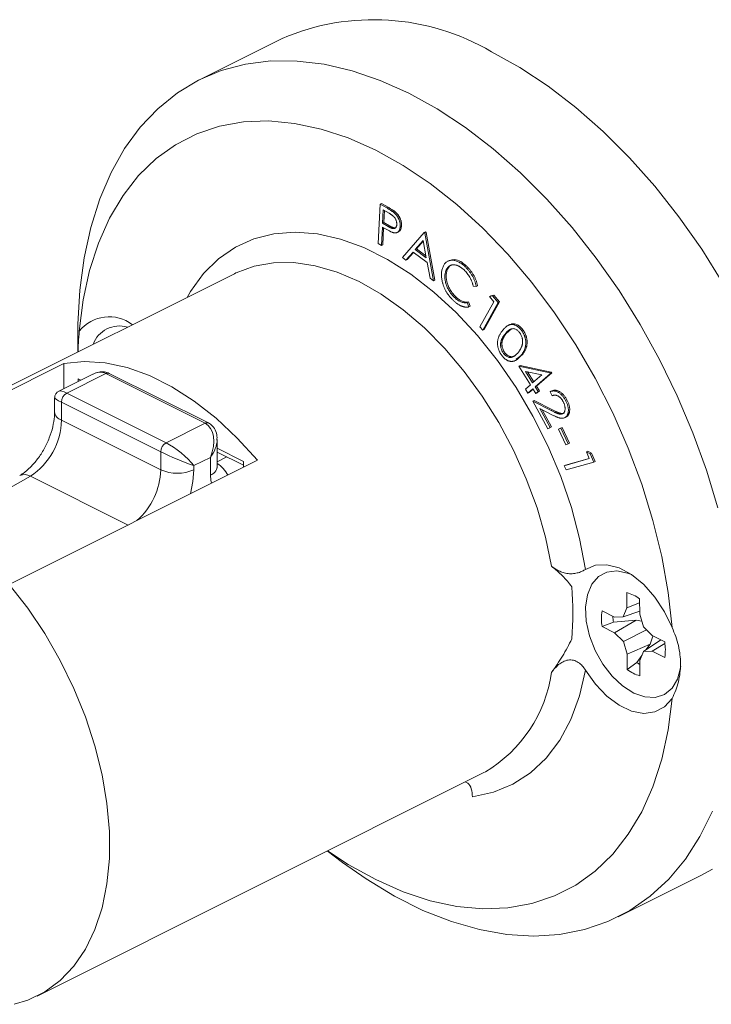
# Model space of a CAD drawing. Units: inches. Extents: x 0.3 to 10.6, y 0.4 to 11.5.
# Drawn here: x 9.1 to 10, y 10.2 to 11.5 of the extents above; entities that cross this region are included whole.
import ezdxf

# ---------------------------------------------------------------- set-up
doc = ezdxf.new("R2010")
doc.units = ezdxf.units.IN
doc.header["$MEASUREMENT"] = 0

msp = doc.modelspace()

# ---------------------------------------------------------------- linework, layer by layer
at = {"color": 7, "linetype": 'Continuous', "lineweight": 15}
for p, q in [((9.43377, 11.44206), (9.32329, 11.38682)), ((9.56197, 11.16818), (9.56458, 11.22071)), ((9.56458, 11.22071), (9.56635, 11.22159)), ((9.56458, 11.22071), (9.57334, 11.2157)), ((9.56635, 11.22159), (9.57511, 11.21659)), ((9.56872, 11.21309), (9.56783, 11.19524)), ((9.57648, 11.20864), (9.56872, 11.21309)), ((9.57039, 11.21213), (9.5696, 11.19612)), ((9.57334, 11.2157), (9.57511, 11.21659)), ((9.58346, 11.20908), (9.58522, 11.20996)), ((9.56783, 11.19524), (9.5696, 11.19612)), ((9.56783, 11.19524), (9.57526, 11.19087)), ((9.5696, 11.19612), (9.57703, 11.19175)), ((9.57526, 11.19087), (9.57703, 11.19175)), ((9.59134, 11.19099), (9.5931, 11.19188)), ((9.56757, 11.1901), (9.56636, 11.16567)), ((9.57071, 11.1883), (9.56757, 11.1901)), ((9.56925, 11.18914), (9.56813, 11.16655)), ((9.58734, 11.18288), (9.58955, 11.18398)), ((9.59429, 11.1494), (9.62329, 11.18275)), ((9.62329, 11.18275), (9.62506, 11.18363)), ((9.62329, 11.18275), (9.62434, 11.18196)), ((9.62434, 11.18196), (9.62611, 11.18284)), ((9.62434, 11.18196), (9.63584, 11.11845)), ((9.62506, 11.18363), (9.62611, 11.18284)), ((9.62611, 11.18284), (9.63761, 11.11934)), ((9.56636, 11.16567), (9.56197, 11.16818)), ((9.56636, 11.16567), (9.56813, 11.16655)), ((9.62199, 11.17206), (9.61144, 11.16)), ((9.62216, 11.17112), (9.61321, 11.16089)), ((9.62619, 11.14902), (9.62199, 11.17206)), ((9.60867, 11.15676), (9.5991, 11.14581)), ((9.60927, 11.15631), (9.60087, 11.14669)), ((9.62727, 11.1429), (9.60867, 11.15676)), ((9.61144, 11.16), (9.61321, 11.16089)), ((9.61144, 11.16), (9.62619, 11.14902)), ((9.61321, 11.16089), (9.62573, 11.15156)), ((9.5991, 11.14581), (9.59429, 11.1494)), ((9.5991, 11.14581), (9.60087, 11.14669)), ((9.63121, 11.12189), (9.62727, 11.1429)), ((9.65679, 11.14549), (9.65458, 11.14439)), ((9.67822, 11.13704), (9.67999, 11.13793)), ((9.36992, 11.12783), (8.7733, 10.82952)), ((9.65231, 11.13154), (9.65408, 11.13242)), ((9.63584, 11.11845), (9.63121, 11.12189)), ((9.63584, 11.11845), (9.63761, 11.11934)), ((9.693, 11.11086), (9.69476, 11.11174)), ((9.693, 11.11086), (9.68884, 11.11136)), ((9.71225, 11.09812), (9.71661, 11.09904)), ((9.71484, 11.09815), (9.71661, 11.09904)), ((9.71661, 11.09904), (9.7242, 11.09021)), ((9.66393, 11.09593), (9.6657, 11.09681)), ((9.68089, 11.08916), (9.68266, 11.09004)), ((9.68089, 11.08916), (9.68321, 11.08351)), ((9.68266, 11.09004), (9.68498, 11.0844)), ((9.69769, 11.05688), (9.71656, 11.09017)), ((9.72243, 11.08933), (9.70152, 11.05243)), ((9.7242, 11.09021), (9.70329, 11.05331)), ((9.71048, 11.09723), (9.71484, 11.09815)), ((9.71048, 11.09723), (9.71225, 11.09812)), ((9.71656, 11.09017), (9.71048, 11.09723)), ((9.71484, 11.09815), (9.72243, 11.08933)), ((9.72243, 11.08933), (9.7242, 11.09021)), ((9.68321, 11.08351), (9.68498, 11.0844)), ((9.73768, 11.05989), (9.73547, 11.05878)), ((9.16085, 11.04877), (9.16085, 11.0233)), ((9.70152, 11.05243), (9.69769, 11.05688)), ((9.70152, 11.05243), (9.70329, 11.05331)), ((9.73134, 11.04717), (9.73311, 11.04805)), ((9.74024, 11.05405), (9.73311, 11.04805)), ((9.75332, 11.05216), (9.75508, 11.05305)), ((9.72937, 11.02146), (9.73114, 11.02235)), ((8.81066, 10.84206), (9.14229, 11.00788)), ((9.14229, 11.00788), (9.14229, 10.97439)), ((9.74144, 11.01669), (9.74321, 11.01758)), ((9.74504, 11.01178), (9.74725, 11.01289)), ((9.75446, 11.01941), (9.74646, 11.01378)), ((9.75269, 11.01853), (9.75446, 11.01941)), ((9.18079, 10.99364), (9.13542, 10.97095)), ((9.19815, 10.99445), (9.146, 10.96837)), ((9.33074, 10.92816), (9.19815, 10.99445)), ((9.33521, 10.92844), (9.20263, 10.99473)), ((9.74969, 11.00448), (9.75146, 11.00537)), ((9.76544, 10.97942), (9.74969, 11.00448)), ((9.74969, 11.00448), (9.79133, 10.99561)), ((9.75146, 11.00537), (9.7931, 10.99649)), ((9.78049, 10.99259), (9.75855, 10.99733)), ((9.75855, 10.99733), (9.76826, 10.98189)), ((9.76124, 10.99675), (9.76975, 10.9832)), ((9.79201, 10.99455), (9.77155, 10.97665)), ((9.79378, 10.99543), (9.77332, 10.97753)), ((9.79133, 10.99561), (9.7931, 10.99649)), ((9.79133, 10.99561), (9.79201, 10.99455)), ((9.79201, 10.99455), (9.79378, 10.99543)), ((9.7931, 10.99649), (9.79378, 10.99543)), ((9.16103, 10.98376), (9.16103, 10.9876)), ((9.16103, 10.9876), (9.16487, 10.98568)), ((9.16103, 10.9876), (9.16449, 10.98549)), ((9.76826, 10.98189), (9.78049, 10.99259)), ((9.146, 10.96837), (9.27859, 10.90208)), ((9.75861, 10.97345), (9.76544, 10.97942)), ((9.7619, 10.96821), (9.75861, 10.97345)), ((9.76873, 10.97419), (9.7619, 10.96821)), ((9.7619, 10.96821), (9.76367, 10.9691)), ((9.769, 10.97376), (9.76367, 10.9691)), ((9.77273, 10.96783), (9.76873, 10.97419)), ((9.77155, 10.97665), (9.77332, 10.97753)), ((9.77155, 10.97665), (9.77554, 10.9703)), ((9.77554, 10.9703), (9.77273, 10.96783)), ((9.77273, 10.96783), (9.77449, 10.96872)), ((9.77332, 10.97753), (9.77731, 10.97118)), ((9.77731, 10.97118), (9.77449, 10.96872)), ((9.77554, 10.9703), (9.77731, 10.97118)), ((9.79146, 10.97007), (9.79322, 10.97096)), ((9.79428, 10.96484), (9.79146, 10.97007)), ((9.12978, 10.96183), (9.12978, 10.94332)), ((9.27152, 10.88989), (9.13893, 10.95618)), ((9.13893, 10.95618), (9.13893, 10.93227)), ((9.7684, 10.9578), (9.77017, 10.95869)), ((9.78838, 10.92074), (9.7684, 10.9578)), ((9.7684, 10.9578), (9.79308, 10.9451)), ((9.77017, 10.95869), (9.79485, 10.94599)), ((9.81228, 10.95858), (9.81405, 10.95946)), ((9.79401, 10.93956), (9.77795, 10.94784)), ((9.77795, 10.94784), (9.79153, 10.92265)), ((9.78105, 10.94624), (9.79329, 10.92353)), ((9.79308, 10.9451), (9.79485, 10.94599)), ((9.13893, 10.93227), (9.27152, 10.86598)), ((9.27859, 10.90208), (9.33074, 10.92816)), ((9.81162, 10.93582), (9.81339, 10.93671)), ((9.79153, 10.92265), (9.78838, 10.92074)), ((9.78838, 10.92074), (9.79015, 10.92162)), ((9.79329, 10.92353), (9.79015, 10.92162)), ((9.79153, 10.92265), (9.79329, 10.92353)), ((9.80281, 10.92018), (9.80571, 10.92138)), ((9.80281, 10.92018), (9.80458, 10.92106)), ((9.8126, 10.89925), (9.80281, 10.92018)), ((9.80458, 10.92106), (9.80748, 10.92226)), ((9.80571, 10.92138), (9.80748, 10.92226)), ((9.80571, 10.92138), (9.8155, 10.90046)), ((9.80748, 10.92226), (9.81727, 10.90134)), ((9.34696, 10.86976), (9.34696, 10.90659)), ((9.8155, 10.90046), (9.81727, 10.90134)), ((9.27152, 10.86598), (9.27152, 10.88989)), ((9.34696, 10.89464), (9.382, 10.87712)), ((9.382, 10.87215), (9.34696, 10.88967)), ((9.8155, 10.90046), (9.8126, 10.89925)), ((9.84025, 10.88986), (9.84202, 10.89074)), ((9.84397, 10.88088), (9.84025, 10.88986)), ((9.84025, 10.88986), (9.84529, 10.88746)), ((9.84202, 10.89074), (9.84706, 10.88834)), ((9.84529, 10.88746), (9.84706, 10.88834)), ((9.84706, 10.88834), (9.85171, 10.8771)), ((9.40074, 10.87865), (9.06911, 10.71284)), ((9.33781, 10.88253), (9.31571, 10.87148)), ((9.33781, 10.85872), (9.33781, 10.88253)), ((9.34696, 10.87673), (9.3599, 10.8832)), ((9.382, 10.87712), (9.382, 10.86928)), ((9.81056, 10.87143), (9.84397, 10.88088)), ((9.81233, 10.87231), (9.84383, 10.88123)), ((9.84994, 10.87622), (9.81291, 10.86574)), ((9.84529, 10.88746), (9.84994, 10.87622)), ((9.84994, 10.87622), (9.85171, 10.8771)), ((9.31571, 10.87148), (9.31571, 10.86598)), ((9.81056, 10.87143), (9.81233, 10.87231)), ((9.81291, 10.86574), (9.81056, 10.87143)), ((9.09734, 10.85744), (8.84006, 10.71025)), ((9.09734, 10.85744), (9.22782, 10.79219)), ((9.89411, 10.7019), (9.8942, 10.68148)), ((9.91126, 10.67306), (9.91117, 10.69348)), ((9.8942, 10.68148), (9.88939, 10.66945)), ((9.91119, 10.68829), (9.8942, 10.68148)), ((9.87766, 10.66927), (9.86102, 10.67747)), ((9.90635, 10.66516), (9.87615, 10.66229)), ((9.88939, 10.66945), (9.87766, 10.66927)), ((9.90635, 10.66516), (9.87775, 10.64832)), ((9.91124, 10.67732), (9.88939, 10.66945)), ((9.91402, 10.66366), (9.90635, 10.66516)), ((9.9162, 10.65622), (9.91126, 10.67306)), ((9.87615, 10.66229), (9.86112, 10.65652)), ((9.86112, 10.65652), (9.87775, 10.64832)), ((9.92013, 10.65229), (9.88954, 10.63654)), ((9.92799, 10.64444), (9.9162, 10.65622)), ((9.87775, 10.64832), (9.88954, 10.63654)), ((9.93965, 10.63869), (9.91635, 10.62332)), ((9.92506, 10.63315), (9.92877, 10.64397)), ((9.94462, 10.63624), (9.92799, 10.64444)), ((9.88954, 10.63654), (9.89448, 10.6197)), ((9.92506, 10.63315), (9.89448, 10.6197)), ((9.91961, 10.62547), (9.92506, 10.63315)), ((9.94493, 10.63406), (9.92808, 10.6235)), ((9.89448, 10.6197), (9.89457, 10.59928)), ((9.90757, 10.60851), (9.91412, 10.61773)), ((9.91154, 10.61128), (9.91635, 10.62332)), ((9.91635, 10.62332), (9.92808, 10.6235)), ((9.92808, 10.6235), (9.94472, 10.61529)), ((9.90757, 10.60851), (9.89457, 10.59928)), ((9.91163, 10.59086), (9.91154, 10.61128)), ((9.10647, 10.16317), (9.70309, 10.46148)), ((9.70309, 10.46148), (9.7051, 10.46251)), ((9.49403, 10.35695), (9.51441, 10.34166)), ((9.8823, 10.26878), (9.99279, 10.32403))]:
    msp.add_line(p, q, dxfattribs=at)
at = {"color": 7, "linetype": 'Continuous', "lineweight": 15, "flags": 128}
for points in [[(9.71328, 11.42431), (9.75127, 11.40331), (9.78898, 11.37846), (9.82613, 11.34994), (9.86245, 11.31796), (9.89766, 11.28277), (9.9315, 11.24461), (9.96373, 11.20378), (9.99411, 11.16057), (10.0224, 11.11531)], [(9.16085, 11.04877), (9.16096, 11.06037), (9.16341, 11.10562), (9.16912, 11.14881), (9.17803, 11.18962), (9.19009, 11.22776), (9.20521, 11.26294), (9.22327, 11.29489), (9.24414, 11.32339), (9.26767, 11.34821), (9.29368, 11.36919), (9.32197, 11.38615), (9.35235, 11.39899), (9.38458, 11.40759), (9.41842, 11.4119), (9.45363, 11.41189), (9.48994, 11.40755), (9.52709, 11.39892), (9.5648, 11.38606), (9.6028, 11.36907)], [(9.6028, 11.36907), (9.64079, 11.34807), (9.6785, 11.32322), (9.71565, 11.2947), (9.75196, 11.26272), (9.78717, 11.22753), (9.82102, 11.18937), (9.85324, 11.14854), (9.88362, 11.10533), (9.91192, 11.06007), (9.93792, 11.01309), (9.96145, 10.96473), (9.98232, 10.91537), (10.00038, 10.86535), (10.0155, 10.81506)], [(9.95446, 10.65515), (9.94923, 10.70215), (9.94068, 10.75003), (9.9289, 10.79838), (9.91398, 10.84679), (9.89605, 10.89485), (9.87526, 10.94216), (9.85178, 10.98831), (9.82582, 11.03291), (9.7976, 11.07559), (9.76735, 11.11598), (9.73533, 11.15375), (9.70182, 11.18856), (9.66709, 11.22013), (9.63144, 11.24818), (9.59518, 11.27249), (9.5586, 11.29284), (9.52203, 11.30907), (9.48576, 11.32102), (9.45011, 11.32862), (9.41538, 11.33178), (9.38187, 11.33048), (9.34985, 11.32473), (9.3196, 11.31459), (9.29138, 11.30014), (9.26542, 11.28149), (9.24194, 11.25882), (9.22115, 11.2323), (9.20322, 11.20217), (9.1883, 11.16868), (9.17652, 11.13211), (9.16797, 11.09278), (9.16274, 11.05101)], [(9.30671, 11.09622), (9.31142, 11.10426), (9.32863, 11.12788), (9.34863, 11.1476), (9.37117, 11.16317), (9.39599, 11.1744), (9.42277, 11.18117), (9.45121, 11.18338), (9.48095, 11.18101), (9.51163, 11.17408), (9.54288, 11.16269), (9.57432, 11.14697), (9.60557, 11.12711), (9.63625, 11.10335), (9.66599, 11.07599), (9.69443, 11.04534), (9.72122, 11.01179), (9.74603, 10.97574), (9.76858, 10.93762), (9.78857, 10.89791), (9.80578, 10.85708), (9.81999, 10.81562), (9.83103, 10.77405), (9.83877, 10.73286)], [(9.79346, 10.73706), (9.78535, 10.77598), (9.77409, 10.81514), (9.75983, 10.85404), (9.74275, 10.89219), (9.72306, 10.9291), (9.70102, 10.96432), (9.6769, 10.9974), (9.65101, 11.02791), (9.62368, 11.05548), (9.59524, 11.07976), (9.56606, 11.10044), (9.5365, 11.11725), (9.50695, 11.12999), (9.47777, 11.13849), (9.44933, 11.14266), (9.422, 11.14242), (9.3961, 11.1378), (9.37217, 11.12893)], [(9.37217, 11.12893), (9.37199, 11.12884), (9.36992, 11.12783)], [(9.40074, 10.87865), (9.3738, 10.90829), (9.34554, 10.93474), (9.31632, 10.95765), (9.28652, 10.97673), (9.25652, 10.99173), (9.22671, 11.00246), (9.19749, 11.00877), (9.16923, 11.01058), (9.14229, 11.00788)], [(9.31571, 10.86598), (9.31453, 10.85013), (9.31107, 10.83382)], [(9.33937, 10.84797), (9.33837, 10.85203), (9.33781, 10.85872)], [(9.95446, 10.65515), (9.94433, 10.67647), (9.93152, 10.69598), (9.91666, 10.71273), (9.90049, 10.72589), (9.8838, 10.7348), (9.86742, 10.73903), (9.85216, 10.73837), (9.83877, 10.73286)], [(9.90045, 10.72591), (9.89509, 10.72807), (9.88065, 10.73099), (9.86741, 10.72935), (9.85608, 10.72324), (9.84727, 10.71299), (9.84146, 10.69915), (9.83896, 10.68246), (9.83991, 10.66382), (9.84425, 10.64425), (9.85175, 10.62479), (9.86201, 10.6065), (9.87447, 10.59035), (9.88846, 10.57723), (9.90322, 10.56783)], [(9.06911, 10.71284), (9.09381, 10.68115), (9.11662, 10.64718), (9.13723, 10.61133), (9.15539, 10.57406), (9.17089, 10.53583), (9.18352, 10.49711), (9.19314, 10.45838), (9.19961, 10.42012), (9.20287, 10.3828), (9.20287, 10.3469), (9.19961, 10.31284), (9.19314, 10.28106), (9.18352, 10.25194), (9.17089, 10.22585), (9.15539, 10.20312), (9.13723, 10.18401), (9.11662, 10.16878), (9.09381, 10.15761), (9.07596, 10.1521)], [(9.90322, 10.56783), (9.91797, 10.56267), (9.93191, 10.56202), (9.94427, 10.56592), (9.95441, 10.57416), (9.96177, 10.58629), (9.96595, 10.60166), (9.96617, 10.60322)], [(9.83877, 10.59838), (9.83075, 10.56398), (9.81924, 10.53268), (9.80437, 10.5049), (9.78635, 10.48098), (9.76539, 10.46123), (9.74178, 10.44592), (9.71581, 10.43523), (9.68783, 10.4293)], [(9.83877, 10.59838), (9.85216, 10.57948), (9.86742, 10.56356), (9.8838, 10.55141), (9.90049, 10.54364), (9.91666, 10.54062), (9.93152, 10.54251), (9.94433, 10.54921), (9.95446, 10.56039)], [(9.49433, 10.3571), (9.52203, 10.33892), (9.5586, 10.31856), (9.59518, 10.30234), (9.63144, 10.29038), (9.66709, 10.28279), (9.70182, 10.27963), (9.73533, 10.28093), (9.76735, 10.28667), (9.7976, 10.29682), (9.82582, 10.31127), (9.85178, 10.32992), (9.87526, 10.35259), (9.89605, 10.37911), (9.91398, 10.40924), (9.9289, 10.44273), (9.94068, 10.4793), (9.94923, 10.51863), (9.95446, 10.56039)], [(10.00831, 10.40987), (9.99171, 10.37627), (9.97223, 10.34602), (9.95001, 10.31933), (9.92522, 10.29641), (9.89804, 10.27742), (9.86868, 10.26251), (9.83735, 10.25178), (9.80428, 10.24532), (9.76972, 10.24317), (9.73393, 10.24534), (9.69716, 10.25184), (9.65969, 10.26259), (9.62181, 10.27753), (9.58378, 10.29654), (9.5459, 10.31949), (9.51441, 10.34166)], [(10.00853, 10.33266), (9.99279, 10.32403)]]:
    msp.add_lwpolyline(points, dxfattribs=at)
at = {"color": 7, "linetype": 'Continuous', "lineweight": 15}
for centre, radius, start, end in [((9.55593, 11.15613), 0.31093, 59.59836, 113.13389), ((9.20273, 11.01912), 0.05115, 52.61693, 141.42851), ((9.21668, 11.01991), 0.03809, 73.86204, 159.26804), ((9.20067, 10.99025), 0.00489, 66.38089, 120.88719), ((9.15341, 10.95593), 0.01448, 120.75768, 179.03236), ((9.14266, 10.94466), 0.01294, 185.53591, 253.26931), ((9.04733, 10.93421), 0.09162, 303.07721, 358.7848), ((9.33325, 10.92396), 0.00489, 66.29763, 120.89308), ((9.28599, 10.88964), 0.01448, 120.75768, 179.03236), ((9.17764, 10.86859), 0.09391, 311.4187, 358.40417), ((9.29361, 10.91585), 0.05455, 246.10189, 293.89809), ((9.33327, 10.87179), 0.01384, 289.13774, 351.58359), ((9.32341, 10.83901), 0.04262, 27.73581, 56.446), ((9.08953, 10.84482), 0.01483, 58.26406, 115.6366), ((9.42751, 10.67477), 0.39449, 354.95509, 5.04491), ((9.88175, 10.65534), 0.04817, 52.35655, 75.13682), ((9.92429, 10.66728), 0.06408, 170.85164, 189.66535), ((9.94245, 10.67238), 0.06707, 181.71251, 188.65568), ((9.88145, 10.62548), 0.06408, 350.85186, 9.66513), ((9.92399, 10.63742), 0.04817, 232.35655, 255.13682), ((9.93936, 10.65195), 0.05383, 233.80628, 238.91516), ((9.60998, 10.6216), 0.18536, 300.87554, 351.83924)]:
    msp.add_arc(centre, radius, start, end, dxfattribs=at)
for centre, major_axis, ratio, start_param, end_param in [((9.18313, 10.95987), (0.01364, 0.03519), 0.6529555, 6.2218553, 6.9065745), ((9.16103, 10.94882), (0.02626, -0.02163), 0.2298539, 2.3551194, 3.0227944), ((9.16103, 10.94882), (0.03124, -0.01308), 0.0711717, 3.1737549, 3.9567962), ((9.31571, 10.89358), (0.01364, 0.03519), 0.6529555, 4.651059, 6.2218553), ((9.29361, 10.88253), (0.02626, -0.02163), 0.2298539, 0.7843231, 2.3551194), ((9.31571, 10.89358), (0.02615, 0.02657), 0.6439682, 4.9184187, 5.6742195), ((9.29361, 10.88253), (0.03124, -0.01308), 0.0711717, 3.9567962, 5.5275925)]:
    msp.add_ellipse(centre, major_axis=major_axis, ratio=ratio, start_param=start_param, end_param=end_param, dxfattribs=at)
for points, knots in [([(9.57334, 11.2157), (9.57394, 11.21536), (9.57509, 11.2147), (9.57674, 11.21371), (9.57824, 11.21278), (9.57958, 11.21193), (9.58077, 11.21113), (9.5818, 11.2104), (9.58269, 11.20974), (9.58322, 11.20929), (9.58346, 11.20908)], [0, 0, 0, 0, 0.1771157, 0.3387999, 0.4858858, 0.6184084, 0.7356749, 0.8385208, 0.9262086, 1, 1, 1, 1]), ([(9.57511, 11.21659), (9.57571, 11.21624), (9.57686, 11.21558), (9.57851, 11.21459), (9.58001, 11.21367), (9.58135, 11.21282), (9.58254, 11.21202), (9.58357, 11.21128), (9.58446, 11.21063), (9.58498, 11.21017), (9.58522, 11.20996)], [0, 0, 0, 0, 0.1771157, 0.3387999, 0.4858858, 0.6184084, 0.7356749, 0.8385208, 0.9262086, 1, 1, 1, 1]), ([(9.58679, 11.19359), (9.5868, 11.19402), (9.58682, 11.19489), (9.58665, 11.19628), (9.58633, 11.19769), (9.58586, 11.19911), (9.58527, 11.20049), (9.58458, 11.2018), (9.58376, 11.20299), (9.583, 11.2039), (9.58231, 11.20459), (9.58171, 11.20512), (9.58103, 11.20568), (9.58027, 11.20623), (9.57944, 11.20683), (9.57852, 11.20743), (9.57753, 11.20803), (9.57684, 11.20843), (9.57648, 11.20864)], [0, 0, 0, 0, 0.0722183, 0.1434597, 0.2142248, 0.2865013, 0.3582451, 0.4274102, 0.4960974, 0.5652625, 0.6024178, 0.6447235, 0.6912421, 0.7431334, 0.7995754, 0.8610283, 0.9281782, 1, 1, 1, 1]), ([(9.58346, 11.20908), (9.58376, 11.2088), (9.58436, 11.20826), (9.58522, 11.20737), (9.58603, 11.20643), (9.58679, 11.20545), (9.58751, 11.20442), (9.58819, 11.20333), (9.58881, 11.20219), (9.58939, 11.20101), (9.5899, 11.19981), (9.59035, 11.19858), (9.59071, 11.19734), (9.591, 11.19609), (9.5912, 11.19483), (9.59132, 11.19355), (9.59138, 11.19226), (9.59135, 11.19142), (9.59134, 11.19099)], [0, 0, 0, 0, 0.0631297, 0.1248213, 0.1851421, 0.2447214, 0.304255, 0.364165, 0.4248658, 0.4859358, 0.5474477, 0.6085595, 0.6705595, 0.7323945, 0.7962698, 0.8615664, 0.9293585, 1, 1, 1, 1]), ([(9.58522, 11.20996), (9.58553, 11.20969), (9.58613, 11.20914), (9.58699, 11.20826), (9.58779, 11.20732), (9.58856, 11.20634), (9.58928, 11.2053), (9.58996, 11.20421), (9.59058, 11.20308), (9.59116, 11.2019), (9.59167, 11.20069), (9.59212, 11.19946), (9.59248, 11.19822), (9.59277, 11.19697), (9.59297, 11.19571), (9.59309, 11.19444), (9.59315, 11.19315), (9.59312, 11.1923), (9.5931, 11.19188)], [0, 0, 0, 0, 0.0631297, 0.1248213, 0.1851421, 0.2447214, 0.304255, 0.364165, 0.4248658, 0.4859358, 0.5474477, 0.6085595, 0.6705595, 0.7323945, 0.7962698, 0.8615664, 0.9293585, 1, 1, 1, 1]), ([(9.57526, 11.19087), (9.57562, 11.19066), (9.57632, 11.19026), (9.57734, 11.18973), (9.57829, 11.18927), (9.57916, 11.18887), (9.57995, 11.18856), (9.58068, 11.18832), (9.58132, 11.18816), (9.58208, 11.18803), (9.58294, 11.18803), (9.58386, 11.18825), (9.58469, 11.18868), (9.58538, 11.18933), (9.58596, 11.19016), (9.58639, 11.19115), (9.58669, 11.1923), (9.58676, 11.19315), (9.58679, 11.19359)], [0, 0, 0, 0, 0.0710409, 0.1373924, 0.1991216, 0.2557031, 0.3078273, 0.3549837, 0.3979759, 0.4368845, 0.5085527, 0.5779059, 0.647115, 0.7170702, 0.7873315, 0.8573271, 0.9273014, 1, 1, 1, 1]), ([(9.57703, 11.19175), (9.57739, 11.19154), (9.57809, 11.19114), (9.57911, 11.19062), (9.58005, 11.19015), (9.58093, 11.18976), (9.58172, 11.18945), (9.58244, 11.1892), (9.58309, 11.18904), (9.58381, 11.18892), (9.58429, 11.18891), (9.58458, 11.18894)], [0, 0, 0, 0, 0.07104092, 0.13739245, 0.19912157, 0.25570313, 0.30782727, 0.35498367, 0.39797594, 0.43688451, 0.50000017, 0.50000017, 0.50000017, 0.50000017]), ([(9.59134, 11.19099), (9.59131, 11.19057), (9.59126, 11.18973), (9.59109, 11.18857), (9.59085, 11.1875), (9.59054, 11.18653), (9.59015, 11.18566), (9.58971, 11.18489), (9.58919, 11.18421), (9.58859, 11.18365), (9.58795, 11.18317), (9.58723, 11.18282), (9.58648, 11.18253), (9.58567, 11.18238), (9.58481, 11.18232), (9.5839, 11.18236), (9.58294, 11.18249), (9.58227, 11.18267), (9.58193, 11.18276)], [0, 0, 0, 0, 0.0698146, 0.1367906, 0.201316, 0.2643689, 0.3253372, 0.3857806, 0.4449096, 0.5048704, 0.5641918, 0.6237853, 0.6835696, 0.7437942, 0.8052372, 0.8677827, 0.9330585, 1, 1, 1, 1]), ([(9.5931, 11.19188), (9.5929, 11.19024), (9.5925, 11.18699), (9.59081, 11.18439), (9.58945, 11.18401), (9.58929, 11.18396)], [0, 0, 0, 0, 0.47050349, 0.93957145, 1, 1, 1, 1]), ([(9.58193, 11.18276), (9.58165, 11.18285), (9.58104, 11.18304), (9.58004, 11.18344), (9.57888, 11.18396), (9.57756, 11.18459), (9.57607, 11.18535), (9.57443, 11.18623), (9.57262, 11.18721), (9.57136, 11.18793), (9.57071, 11.1883)], [0, 0, 0, 0, 0.0754976, 0.1648185, 0.2680725, 0.3854149, 0.517696, 0.6642003, 0.8249479, 1, 1, 1, 1]), ([(9.6481, 11.13606), (9.64839, 11.13681), (9.64897, 11.13829), (9.65007, 11.1402), (9.65132, 11.14186), (9.65275, 11.14323), (9.65433, 11.14432), (9.65609, 11.1451), (9.658, 11.14561), (9.66006, 11.14584), (9.66221, 11.14579), (9.66442, 11.14543), (9.66666, 11.14478), (9.66893, 11.14383), (9.67122, 11.14257), (9.67354, 11.14103), (9.6759, 11.13919), (9.67744, 11.13777), (9.67822, 11.13704)], [0, 0, 0, 0, 0.0644593, 0.1267709, 0.1876183, 0.2477526, 0.3074919, 0.3676925, 0.4289634, 0.4921048, 0.5555246, 0.617588, 0.6792867, 0.740967, 0.8030403, 0.8665959, 0.9322256, 1, 1, 1, 1]), ([(9.67678, 11.13278), (9.67637, 11.13316), (9.67556, 11.13392), (9.67431, 11.13493), (9.67307, 11.13587), (9.67182, 11.13671), (9.67056, 11.13743), (9.6693, 11.13808), (9.66804, 11.1386), (9.66678, 11.13904), (9.66554, 11.13936), (9.66433, 11.13961), (9.66316, 11.13973), (9.66204, 11.13972), (9.66094, 11.13963), (9.6599, 11.13941), (9.65889, 11.13909), (9.65792, 11.13867), (9.65701, 11.13812), (9.65615, 11.13749), (9.65536, 11.13675), (9.65462, 11.13591), (9.65395, 11.13497), (9.65334, 11.13392), (9.65278, 11.13279), (9.65246, 11.13196), (9.65231, 11.13154)], [0, 0, 0, 0, 0.0433955, 0.0862218, 0.1285056, 0.170583, 0.2126635, 0.2546608, 0.2967413, 0.3393671, 0.3818252, 0.4232849, 0.4643428, 0.5049293, 0.5452749, 0.5855531, 0.6260739, 0.6667724, 0.7076167, 0.7483967, 0.7888797, 0.8298704, 0.8713807, 0.9133488, 0.9563393, 1, 1, 1, 1]), ([(9.66, 11.13921), (9.65905, 11.13882), (9.65631, 11.13771), (9.65496, 11.13451), (9.65408, 11.13242)], [0, 0, 0, 0, 0.349283, 1, 1, 1, 1]), ([(9.65672, 11.14498), (9.6591, 11.14586), (9.66369, 11.14755), (9.67222, 11.14452), (9.6774, 11.14013), (9.67999, 11.13793)], [0, 0, 0, 0, 0.3493584, 0.6744346, 1, 1, 1, 1]), ([(9.67999, 11.13793), (9.68046, 11.13747), (9.68139, 11.13655), (9.68275, 11.13512), (9.68403, 11.13364), (9.68526, 11.13212), (9.68642, 11.13056), (9.68753, 11.12895), (9.68858, 11.12732), (9.68955, 11.12564), (9.69046, 11.12394), (9.69129, 11.12222), (9.69207, 11.1205), (9.69276, 11.11876), (9.69337, 11.11702), (9.69391, 11.11527), (9.69438, 11.1135), (9.69464, 11.11233), (9.69476, 11.11174)], [0, 0, 0, 0, 0.0685025, 0.13574827, 0.20136495, 0.26572688, 0.32980526, 0.39248102, 0.45508155, 0.51725578, 0.57895805, 0.63956721, 0.70010781, 0.76001582, 0.81954535, 0.87911779, 0.93932104, 1, 1, 1, 1]), ([(9.64789, 11.11584), (9.64766, 11.11677), (9.64721, 11.11862), (9.64677, 11.12135), (9.64649, 11.124), (9.64642, 11.12657), (9.64655, 11.12907), (9.64687, 11.13149), (9.64737, 11.13385), (9.64786, 11.13531), (9.6481, 11.13606)], [0, 0, 0, 0, 0.12448028, 0.24746613, 0.36907036, 0.49077763, 0.61367481, 0.73933393, 0.86760105, 1, 1, 1, 1]), ([(9.65231, 11.13154), (9.6521, 11.13088), (9.65168, 11.1296), (9.65126, 11.12753), (9.65104, 11.12538), (9.651, 11.12316), (9.65115, 11.12087), (9.6515, 11.1185), (9.65204, 11.11606), (9.65277, 11.11357), (9.65366, 11.11109), (9.65469, 11.10866), (9.65588, 11.10632), (9.65721, 11.10407), (9.65867, 11.10188), (9.66029, 11.0998), (9.66205, 11.09779), (9.6633, 11.09656), (9.66393, 11.09593)], [0, 0, 0, 0, 0.0650844, 0.1279765, 0.1894821, 0.2496789, 0.3094857, 0.3695973, 0.4309851, 0.4936321, 0.5565461, 0.6183488, 0.6794326, 0.740677, 0.8028967, 0.8665774, 0.9318422, 1, 1, 1, 1]), ([(9.65408, 11.13242), (9.65386, 11.13177), (9.65345, 11.13049), (9.65303, 11.12841), (9.65281, 11.12626), (9.65277, 11.12404), (9.65292, 11.12176), (9.65327, 11.11939), (9.65381, 11.11694), (9.65454, 11.11445), (9.65542, 11.11197), (9.65646, 11.10955), (9.65765, 11.10721), (9.65898, 11.10495), (9.66044, 11.10277), (9.66206, 11.10068), (9.66382, 11.09868), (9.66506, 11.09744), (9.6657, 11.09681)], [0, 0, 0, 0, 0.0650844, 0.1279765, 0.1894821, 0.2496789, 0.3094857, 0.3695973, 0.4309851, 0.4936321, 0.5565461, 0.6183488, 0.6794326, 0.740677, 0.8028967, 0.8665774, 0.9318422, 1, 1, 1, 1]), ([(9.68884, 11.11136), (9.68872, 11.11187), (9.68848, 11.11289), (9.68805, 11.1144), (9.68757, 11.1159), (9.68704, 11.11737), (9.68646, 11.11882), (9.68581, 11.12024), (9.68512, 11.12164), (9.68413, 11.12348), (9.68276, 11.12571), (9.68093, 11.12823), (9.67894, 11.13063), (9.67751, 11.13206), (9.67678, 11.13278)], [0, 0, 0, 0, 0.06415613, 0.12749102, 0.19019335, 0.25202601, 0.31321646, 0.37428514, 0.43528102, 0.49669281, 0.61945381, 0.74364426, 0.86982873, 1, 1, 1, 1]), ([(9.67822, 11.13704), (9.67869, 11.13658), (9.67962, 11.13567), (9.68098, 11.13424), (9.68226, 11.13275), (9.6835, 11.13124), (9.68466, 11.12967), (9.68576, 11.12807), (9.68681, 11.12644), (9.68778, 11.12475), (9.68869, 11.12306), (9.68953, 11.12134), (9.6903, 11.11961), (9.69099, 11.11788), (9.6916, 11.11614), (9.69214, 11.11438), (9.69261, 11.11262), (9.69287, 11.11145), (9.693, 11.11086)], [0, 0, 0, 0, 0.0685025, 0.13574827, 0.20136495, 0.26572688, 0.32980526, 0.39248102, 0.45508155, 0.51725578, 0.57895805, 0.63956721, 0.70010781, 0.76001582, 0.81954535, 0.87911779, 0.93932104, 1, 1, 1, 1]), ([(9.66224, 11.09213), (9.6618, 11.09256), (9.66093, 11.09341), (9.65966, 11.09474), (9.65846, 11.09609), (9.6573, 11.09746), (9.65621, 11.09886), (9.65516, 11.10029), (9.65418, 11.10173), (9.65325, 11.1032), (9.65238, 11.1047), (9.65157, 11.10622), (9.65081, 11.10776), (9.65011, 11.10934), (9.64946, 11.11093), (9.64888, 11.11255), (9.64834, 11.11419), (9.64804, 11.11529), (9.64789, 11.11584)], [0, 0, 0, 0, 0.0696811, 0.1378023, 0.2041121, 0.2689398, 0.3328688, 0.3952427, 0.4568341, 0.5178224, 0.5777775, 0.6378271, 0.6972453, 0.7571957, 0.8171586, 0.8774706, 0.9381513, 1, 1, 1, 1]), ([(9.68321, 11.08351), (9.68284, 11.08343), (9.68208, 11.08326), (9.6809, 11.08314), (9.67971, 11.0831), (9.67848, 11.08319), (9.67722, 11.08337), (9.67594, 11.08366), (9.67463, 11.08403), (9.6733, 11.08453), (9.67194, 11.08511), (9.67058, 11.08583), (9.66921, 11.08661), (9.66783, 11.08753), (9.66644, 11.08852), (9.66505, 11.08962), (9.66364, 11.09083), (9.66271, 11.09169), (9.66224, 11.09213)], [0, 0, 0, 0, 0.0604208, 0.1207432, 0.1804384, 0.2399342, 0.2999823, 0.360399, 0.4209794, 0.4826708, 0.5449163, 0.6070821, 0.6701862, 0.7340843, 0.7984765, 0.864405, 0.9312621, 1, 1, 1, 1]), ([(9.66393, 11.09593), (9.66464, 11.09527), (9.66605, 11.09398), (9.66821, 11.09238), (9.67036, 11.09107), (9.67249, 11.09007), (9.67462, 11.08936), (9.67674, 11.08898), (9.67885, 11.08889), (9.6802, 11.08907), (9.68089, 11.08916)], [0, 0, 0, 0, 0.128294, 0.2525631, 0.374317, 0.4956488, 0.6165791, 0.7402352, 0.8676495, 1, 1, 1, 1]), ([(9.6657, 11.09681), (9.66641, 11.09616), (9.66781, 11.09487), (9.66997, 11.09326), (9.67212, 11.09196), (9.67426, 11.09095), (9.67639, 11.09025), (9.67851, 11.08986), (9.68062, 11.08977), (9.68197, 11.08995), (9.68266, 11.09004)], [0, 0, 0, 0, 0.128294, 0.2525631, 0.374317, 0.4956488, 0.6165791, 0.7402352, 0.8676495, 1, 1, 1, 1]), ([(9.72797, 11.05185), (9.72838, 11.05235), (9.72916, 11.05333), (9.73038, 11.05467), (9.73155, 11.05587), (9.73272, 11.0569), (9.73386, 11.05779), (9.73497, 11.05853), (9.73607, 11.0591), (9.73715, 11.05952), (9.73822, 11.05982), (9.73928, 11.05999), (9.74034, 11.06007), (9.7414, 11.06005), (9.74246, 11.05992), (9.74352, 11.05967), (9.74457, 11.05933), (9.74563, 11.05888), (9.74667, 11.05833), (9.74769, 11.05771), (9.74869, 11.05698), (9.74967, 11.0562), (9.75061, 11.0553), (9.75154, 11.05434), (9.75246, 11.0533), (9.75303, 11.05255), (9.75332, 11.05216)], [0, 0, 0, 0, 0.0685893, 0.1329779, 0.193859, 0.250874, 0.3037441, 0.3533842, 0.3995549, 0.4424081, 0.4830919, 0.5221808, 0.5598503, 0.596763, 0.6323726, 0.6672608, 0.7016909, 0.7358339, 0.7696364, 0.8027251, 0.8353117, 0.8678227, 0.900345, 0.9331786, 0.9662351, 1, 1, 1, 1]), ([(9.73766, 11.05937), (9.73856, 11.05992), (9.74134, 11.06165), (9.74658, 11.06058), (9.75173, 11.05712), (9.75396, 11.05441), (9.75508, 11.05305)], [0, 0, 0, 0, 0.190767, 0.59376881, 0.79686338, 1, 1, 1, 1]), ([(9.16274, 11.05101), (9.16226, 11.04603), (9.16147, 11.03789), (9.16122, 11.02747), (9.16113, 11.02343)], [0, 0, 0, 0, 0.6132488, 1, 1, 1, 1]), ([(9.72698, 11.01874), (9.7267, 11.01913), (9.72614, 11.01991), (9.72537, 11.02113), (9.72466, 11.02236), (9.72401, 11.02363), (9.72344, 11.02492), (9.72292, 11.02624), (9.72247, 11.02758), (9.72209, 11.02894), (9.72178, 11.03032), (9.72155, 11.0317), (9.72139, 11.03309), (9.72134, 11.03447), (9.72134, 11.03586), (9.72143, 11.03726), (9.72162, 11.03864), (9.72186, 11.04005), (9.72222, 11.04146), (9.72269, 11.04289), (9.72328, 11.04434), (9.72399, 11.0458), (9.72481, 11.0473), (9.72575, 11.04881), (9.72681, 11.05034), (9.72758, 11.05133), (9.72797, 11.05185)], [0, 0, 0, 0, 0.033781, 0.0669082, 0.0995553, 0.1321229, 0.1644256, 0.196835, 0.2297942, 0.2631292, 0.2970523, 0.3311423, 0.3661816, 0.401797, 0.4387907, 0.476752, 0.5161714, 0.5571135, 0.6005239, 0.6469567, 0.6968545, 0.7502142, 0.8069102, 0.8675559, 0.9319982, 1, 1, 1, 1]), ([(9.73134, 11.04717), (9.731, 11.04673), (9.73035, 11.04587), (9.72943, 11.04458), (9.72861, 11.04334), (9.7279, 11.0421), (9.72728, 11.04093), (9.72675, 11.03978), (9.72633, 11.03867), (9.72601, 11.03758), (9.72577, 11.03651), (9.7256, 11.03545), (9.72549, 11.03439), (9.72546, 11.03331), (9.72548, 11.03224), (9.72557, 11.03116), (9.72573, 11.03008), (9.72602, 11.02867), (9.72651, 11.02694), (9.72728, 11.02497), (9.72823, 11.02311), (9.72899, 11.02201), (9.72937, 11.02146)], [0, 0, 0, 0, 0.0737609, 0.1434167, 0.2080141, 0.268252, 0.3239185, 0.3755741, 0.4228798, 0.4661362, 0.5067676, 0.5453767, 0.5828972, 0.6194707, 0.6545849, 0.6891487, 0.7230682, 0.7565174, 0.8209535, 0.8821381, 0.941164, 1, 1, 1, 1]), ([(9.73311, 11.04805), (9.73277, 11.04761), (9.73211, 11.04676), (9.7312, 11.04547), (9.73037, 11.04422), (9.72967, 11.04298), (9.72904, 11.04181), (9.72852, 11.04067), (9.7281, 11.03955), (9.72778, 11.03846), (9.72754, 11.0374), (9.72737, 11.03633), (9.72726, 11.03527), (9.72722, 11.03419), (9.72725, 11.03312), (9.72733, 11.03205), (9.7275, 11.03097), (9.72779, 11.02955), (9.72827, 11.02783), (9.72905, 11.02585), (9.72999, 11.024), (9.73076, 11.0229), (9.73114, 11.02235)], [0, 0, 0, 0, 0.0737609, 0.1434167, 0.2080141, 0.268252, 0.3239185, 0.3755741, 0.4228798, 0.4661362, 0.5067676, 0.5453767, 0.5828972, 0.6194707, 0.6545849, 0.6891487, 0.7230682, 0.7565174, 0.8209535, 0.8821381, 0.941164, 1, 1, 1, 1]), ([(9.75105, 11.04898), (9.75064, 11.0495), (9.74982, 11.05055), (9.74843, 11.05184), (9.74695, 11.05291), (9.74538, 11.05373), (9.74375, 11.05429), (9.74211, 11.05448), (9.74047, 11.05434), (9.73911, 11.05396), (9.73802, 11.05345), (9.73716, 11.05294), (9.73625, 11.05231), (9.73533, 11.05152), (9.73437, 11.05063), (9.73339, 11.04959), (9.73237, 11.04844), (9.73169, 11.0476), (9.73134, 11.04717)], [0, 0, 0, 0, 0.05933577, 0.11863181, 0.17931713, 0.24338222, 0.31016916, 0.37942018, 0.45339677, 0.53279869, 0.57608869, 0.62350856, 0.67519719, 0.73103589, 0.79159701, 0.85624806, 0.92579719, 1, 1, 1, 1]), ([(9.74924, 11.02304), (9.74955, 11.02343), (9.75014, 11.02421), (9.75097, 11.0254), (9.75171, 11.0266), (9.75238, 11.02779), (9.75296, 11.02897), (9.75347, 11.03014), (9.75388, 11.03133), (9.75424, 11.0325), (9.7545, 11.03367), (9.75471, 11.03481), (9.75483, 11.03596), (9.7549, 11.03709), (9.75489, 11.03821), (9.75481, 11.03932), (9.75466, 11.04042), (9.75436, 11.04183), (9.75387, 11.04355), (9.75312, 11.04551), (9.75218, 11.04734), (9.75143, 11.04844), (9.75105, 11.04898)], [0, 0, 0, 0, 0.066268, 0.1295465, 0.1902112, 0.2477082, 0.3024339, 0.3544852, 0.4038485, 0.4509066, 0.4956856, 0.5381421, 0.5786444, 0.6174631, 0.6547526, 0.6903797, 0.7249613, 0.7584279, 0.8225622, 0.8830971, 0.9416433, 1, 1, 1, 1]), ([(9.75332, 11.05216), (9.7536, 11.05177), (9.75417, 11.05098), (9.75495, 11.04975), (9.75567, 11.04849), (9.75633, 11.04721), (9.75692, 11.04589), (9.75744, 11.04455), (9.7579, 11.04317), (9.7583, 11.04178), (9.75862, 11.04037), (9.75887, 11.03894), (9.75903, 11.03751), (9.75909, 11.03609), (9.7591, 11.03465), (9.759, 11.03321), (9.75883, 11.03177), (9.75859, 11.03031), (9.75824, 11.02885), (9.75778, 11.02738), (9.75721, 11.02592), (9.75653, 11.02445), (9.75573, 11.02298), (9.75482, 11.02148), (9.75381, 11.01999), (9.75307, 11.01902), (9.75269, 11.01853)], [0, 0, 0, 0, 0.0341451, 0.0674172, 0.1002138, 0.13293, 0.1656116, 0.1986492, 0.2319893, 0.2658068, 0.3000951, 0.3351575, 0.3708106, 0.4073031, 0.4448628, 0.4839489, 0.524432, 0.5664529, 0.6105534, 0.657254, 0.7065522, 0.7588787, 0.8143675, 0.8729895, 0.9349715, 1, 1, 1, 1]), ([(9.75508, 11.05305), (9.75537, 11.05265), (9.75594, 11.05186), (9.75672, 11.05063), (9.75744, 11.04938), (9.7581, 11.04809), (9.75868, 11.04678), (9.7592, 11.04543), (9.75966, 11.04406), (9.76007, 11.04266), (9.76038, 11.04125), (9.76063, 11.03983), (9.76079, 11.0384), (9.76086, 11.03697), (9.76086, 11.03553), (9.76077, 11.0341), (9.7606, 11.03265), (9.76035, 11.03119), (9.76, 11.02973), (9.75955, 11.02827), (9.75898, 11.0268), (9.7583, 11.02533), (9.75749, 11.02386), (9.75659, 11.02237), (9.75557, 11.02087), (9.75483, 11.01991), (9.75446, 11.01941)], [0, 0, 0, 0, 0.0341451, 0.0674172, 0.1002138, 0.13293, 0.1656116, 0.1986492, 0.2319893, 0.2658068, 0.3000951, 0.3351575, 0.3708106, 0.4073031, 0.4448628, 0.4839489, 0.524432, 0.5664529, 0.6105534, 0.657254, 0.7065522, 0.7588787, 0.8143675, 0.8729895, 0.9349715, 1, 1, 1, 1]), ([(9.72937, 11.02146), (9.72978, 11.02094), (9.7306, 11.01991), (9.73198, 11.01861), (9.73344, 11.01756), (9.73472, 11.01687), (9.73577, 11.01646), (9.73657, 11.01623), (9.73739, 11.01609), (9.73819, 11.01604), (9.73901, 11.01607), (9.73982, 11.01618), (9.74064, 11.0164), (9.74117, 11.01659), (9.74144, 11.01669)], [0, 0, 0, 0, 0.111879, 0.2224017, 0.3361541, 0.4549217, 0.51657, 0.5796109, 0.6438224, 0.7105091, 0.778331, 0.8491316, 0.9229736, 1, 1, 1, 1]), ([(9.73114, 11.02235), (9.73155, 11.02182), (9.73237, 11.02079), (9.73374, 11.01949), (9.73521, 11.01844), (9.73649, 11.01776), (9.73754, 11.01734), (9.73834, 11.01712), (9.73915, 11.01697), (9.73996, 11.01693), (9.74078, 11.01696), (9.74159, 11.01707), (9.74241, 11.01729), (9.74294, 11.01748), (9.74321, 11.01758)], [0, 0, 0, 0, 0.111879, 0.2224017, 0.3361541, 0.4549217, 0.51657, 0.5796109, 0.6438224, 0.7105091, 0.778331, 0.8491316, 0.9229736, 1, 1, 1, 1]), ([(9.74144, 11.01669), (9.74178, 11.01683), (9.74247, 11.01713), (9.74346, 11.01767), (9.74444, 11.01832), (9.74543, 11.01905), (9.74639, 11.01991), (9.74736, 11.02085), (9.74831, 11.0219), (9.74893, 11.02265), (9.74924, 11.02304)], [0, 0, 0, 0, 0.1098794, 0.2241213, 0.3418462, 0.4638891, 0.5905156, 0.7218188, 0.8586634, 1, 1, 1, 1]), ([(9.75269, 11.01853), (9.7523, 11.01805), (9.75154, 11.01711), (9.75038, 11.01583), (9.74922, 11.0147), (9.74807, 11.01371), (9.74693, 11.01286), (9.7458, 11.01216), (9.74468, 11.0116), (9.74356, 11.01119), (9.74245, 11.01091), (9.74135, 11.01073), (9.74025, 11.01066), (9.73915, 11.01069), (9.73806, 11.01084), (9.73697, 11.01109), (9.73588, 11.01144), (9.7348, 11.01191), (9.73374, 11.01247), (9.7327, 11.01311), (9.73168, 11.01383), (9.73069, 11.01467), (9.72971, 11.01554), (9.72878, 11.01653), (9.72786, 11.0176), (9.72727, 11.01836), (9.72698, 11.01874)], [0, 0, 0, 0, 0.0651146, 0.1264567, 0.1849034, 0.2401483, 0.2925037, 0.3414845, 0.3880489, 0.4319779, 0.4737854, 0.5139214, 0.5527846, 0.5905471, 0.6271239, 0.6629843, 0.6980616, 0.7328603, 0.7670431, 0.8005078, 0.8337476, 0.8667658, 0.899545, 0.9325645, 0.9659504, 1, 1, 1, 1]), ([(9.20263, 10.99473), (9.20063, 10.99549), (9.19623, 10.99717), (9.18866, 10.99688), (9.18377, 10.99479), (9.1813, 10.99374)], [0, 0, 0, 0, 0.29151216, 0.64295548, 1, 1, 1, 1]), ([(9.13602, 10.97108), (9.13537, 10.97082), (9.13359, 10.97009), (9.1313, 10.96757), (9.12984, 10.96439), (9.12986, 10.96227), (9.12987, 10.96147)], [0, 0, 0, 0, 0.1729231, 0.4764626, 0.8022143, 1, 1, 1, 1]), ([(9.79146, 10.97007), (9.79187, 10.97028), (9.79267, 10.97068), (9.79396, 10.97108), (9.79528, 10.97128), (9.79662, 10.97132), (9.79799, 10.97113), (9.79939, 10.97079), (9.80083, 10.97023), (9.80228, 10.9695), (9.80372, 10.96863), (9.80511, 10.96759), (9.80646, 10.96643), (9.80774, 10.96512), (9.80897, 10.96369), (9.81014, 10.96211), (9.81126, 10.96041), (9.81193, 10.9592), (9.81228, 10.95858)], [0, 0, 0, 0, 0.0684384, 0.1347602, 0.1987423, 0.2612898, 0.3226968, 0.3841783, 0.4458464, 0.5087742, 0.5712018, 0.6322346, 0.6923258, 0.7519689, 0.8118699, 0.8730157, 0.9352754, 1, 1, 1, 1]), ([(9.79322, 10.97096), (9.79363, 10.97116), (9.79444, 10.97157), (9.79573, 10.97197), (9.79705, 10.97216), (9.79838, 10.9722), (9.79976, 10.97202), (9.80116, 10.97167), (9.8026, 10.97111), (9.80405, 10.97039), (9.80549, 10.96951), (9.80688, 10.96847), (9.80823, 10.96732), (9.80951, 10.966), (9.81074, 10.96458), (9.8119, 10.963), (9.81303, 10.96129), (9.8137, 10.96008), (9.81405, 10.95946)], [0, 0, 0, 0, 0.0684384, 0.1347602, 0.1987423, 0.2612898, 0.3226968, 0.3841783, 0.4458464, 0.5087742, 0.5712018, 0.6322346, 0.6923258, 0.7519689, 0.8118699, 0.8730157, 0.9352754, 1, 1, 1, 1]), ([(9.80902, 10.957), (9.80878, 10.95742), (9.80832, 10.95825), (9.80756, 10.95942), (9.80676, 10.96049), (9.80593, 10.96148), (9.80506, 10.96237), (9.80415, 10.96316), (9.80321, 10.96386), (9.80224, 10.96445), (9.80126, 10.96495), (9.80026, 10.96531), (9.79926, 10.96555), (9.79826, 10.96567), (9.79727, 10.96564), (9.79626, 10.96551), (9.79526, 10.96524), (9.79461, 10.96497), (9.79428, 10.96484)], [0, 0, 0, 0, 0.0629315, 0.1230155, 0.1819631, 0.2394338, 0.2969424, 0.3544434, 0.4121994, 0.4717753, 0.5321854, 0.5924048, 0.6547138, 0.7180048, 0.784225, 0.8522548, 0.9246939, 1, 1, 1, 1]), ([(9.8087, 10.94108), (9.80892, 10.94123), (9.80935, 10.94152), (9.80992, 10.94208), (9.8104, 10.94273), (9.81081, 10.94348), (9.81112, 10.94432), (9.81137, 10.94525), (9.81151, 10.94628), (9.81158, 10.94738), (9.81158, 10.94853), (9.81148, 10.94972), (9.81129, 10.95091), (9.81101, 10.95211), (9.81065, 10.95332), (9.81019, 10.95454), (9.80966, 10.95578), (9.80923, 10.95659), (9.80902, 10.957)], [0, 0, 0, 0, 0.0625777, 0.1232687, 0.1827829, 0.242155, 0.3020384, 0.3624868, 0.4245694, 0.4890043, 0.5538655, 0.617257, 0.6797878, 0.7415142, 0.8042327, 0.8674647, 0.9328674, 1, 1, 1, 1]), ([(9.81228, 10.95858), (9.8126, 10.95796), (9.81323, 10.95675), (9.81404, 10.95491), (9.81472, 10.9531), (9.81525, 10.95133), (9.81563, 10.94959), (9.8159, 10.94789), (9.816, 10.94622), (9.81597, 10.94461), (9.81582, 10.94308), (9.81556, 10.94166), (9.81519, 10.94036), (9.8147, 10.9392), (9.81409, 10.93816), (9.81338, 10.93725), (9.81256, 10.93645), (9.81194, 10.93603), (9.81162, 10.93582)], [0, 0, 0, 0, 0.0704411, 0.1374799, 0.2025925, 0.2656713, 0.3281521, 0.3898891, 0.4522964, 0.5157729, 0.5788026, 0.6402126, 0.7000359, 0.7589757, 0.8180457, 0.877616, 0.9378864, 1, 1, 1, 1]), ([(9.81405, 10.95946), (9.81437, 10.95884), (9.815, 10.95763), (9.81581, 10.95579), (9.81649, 10.95399), (9.81701, 10.95221), (9.8174, 10.95048), (9.81767, 10.94877), (9.81777, 10.94711), (9.81774, 10.9455), (9.81759, 10.94396), (9.81732, 10.94254), (9.81695, 10.94124), (9.81646, 10.94008), (9.81586, 10.93905), (9.81515, 10.93813), (9.81433, 10.93733), (9.81371, 10.93692), (9.81339, 10.93671)], [0, 0, 0, 0, 0.0704411, 0.1374799, 0.2025925, 0.2656713, 0.3281521, 0.3898891, 0.4522964, 0.5157729, 0.5788026, 0.6402126, 0.7000359, 0.7589757, 0.8180457, 0.877616, 0.9378864, 1, 1, 1, 1]), ([(9.12978, 10.94332), (9.12973, 10.94122), (9.12956, 10.93501), (9.12758, 10.92319), (9.12294, 10.90839), (9.11603, 10.89371), (9.10734, 10.88025), (9.0976, 10.86903), (9.08922, 10.86192), (9.08464, 10.85913), (9.08312, 10.85819)], [0, 0, 0, 0, 0.0717343, 0.2121928, 0.3550689, 0.4997506, 0.6448699, 0.7885743, 0.9295595, 1, 1, 1, 1]), ([(9.79308, 10.9451), (9.79368, 10.94479), (9.79483, 10.9442), (9.79649, 10.94337), (9.79801, 10.94265), (9.79938, 10.94202), (9.80062, 10.9415), (9.80172, 10.94106), (9.80268, 10.94073), (9.80376, 10.94041), (9.80498, 10.94022), (9.80633, 10.94024), (9.80759, 10.9405), (9.80833, 10.94088), (9.8087, 10.94108)], [0, 0, 0, 0, 0.1101206, 0.2115568, 0.3043282, 0.3890113, 0.4645683, 0.5320949, 0.5917065, 0.6423601, 0.7340853, 0.8235467, 0.9115557, 1, 1, 1, 1]), ([(9.79485, 10.94599), (9.79545, 10.94568), (9.7966, 10.94509), (9.79826, 10.94426), (9.79977, 10.94353), (9.80115, 10.9429), (9.80239, 10.94238), (9.80349, 10.94195), (9.80445, 10.94162), (9.80553, 10.9413), (9.80675, 10.9411), (9.8081, 10.94112), (9.80936, 10.94138), (9.8101, 10.94177), (9.81047, 10.94196)], [0, 0, 0, 0, 0.1101206, 0.2115568, 0.3043282, 0.3890113, 0.4645683, 0.5320949, 0.5917065, 0.6423601, 0.7340853, 0.8235467, 0.9115557, 1, 1, 1, 1]), ([(9.34659, 10.90534), (9.34668, 10.90778), (9.34688, 10.91334), (9.34385, 10.92097), (9.33933, 10.92612), (9.33613, 10.92792), (9.33521, 10.92844)], [0, 0, 0, 0, 0.2632117, 0.5976944, 0.8835436, 1, 1, 1, 1]), ([(9.81162, 10.93582), (9.81115, 10.93558), (9.81022, 10.93509), (9.80867, 10.9347), (9.80699, 10.93463), (9.80551, 10.93482), (9.80423, 10.93513), (9.80313, 10.93548), (9.80191, 10.93591), (9.80057, 10.93646), (9.79911, 10.93709), (9.79752, 10.93783), (9.79581, 10.93865), (9.79462, 10.93925), (9.79401, 10.93956)], [0, 0, 0, 0, 0.0987676, 0.1961903, 0.2937682, 0.3930377, 0.4461687, 0.5059993, 0.5717839, 0.644504, 0.7233158, 0.8087356, 0.9012727, 1, 1, 1, 1]), ([(9.34699, 10.86868), (9.34701, 10.86861), (9.34706, 10.8684), (9.347, 10.86921), (9.34696, 10.86976)], [0, 0, 0, 0, 0.3235035, 1, 1, 1, 1]), ([(9.82047, 10.70946), (9.81688, 10.71495), (9.81267, 10.7198), (9.80355, 10.72885), (9.79863, 10.73305), (9.79346, 10.73706)], [0, 0, 0, 0, 0.5, 0.5, 1, 1, 1, 1]), ([(9.83877, 10.73286), (9.83754, 10.73206), (9.83614, 10.73129), (9.83296, 10.72981), (9.83115, 10.72911), (9.8272, 10.72795), (9.825, 10.72748), (9.8204, 10.72701), (9.81797, 10.72701), (9.81329, 10.72753), (9.81101, 10.72804), (9.80681, 10.72935), (9.80483, 10.73017), (9.79938, 10.73283), (9.79625, 10.7349), (9.79346, 10.73706)], [0, 0, 0, 0, 0.125, 0.125, 0.25, 0.25, 0.375, 0.375, 0.5, 0.5, 0.625, 0.625, 0.75, 0.75, 1, 1, 1, 1]), ([(9.95446, 10.56039), (9.95813, 10.56762), (9.96096, 10.57509), (9.96383, 10.5867), (9.96457, 10.59064), (9.96555, 10.59865), (9.9658, 10.60274), (9.96581, 10.61494), (9.96483, 10.62304), (9.96101, 10.63922), (9.95814, 10.64731), (9.95446, 10.65515)], [0, 0, 0, 0, 0.25, 0.25, 0.375, 0.375, 0.5, 0.5, 0.75, 0.75, 1, 1, 1, 1]), ([(9.79346, 10.59529), (9.79863, 10.60242), (9.80355, 10.60968), (9.81267, 10.62456), (9.81688, 10.63217), (9.82047, 10.64008)], [0, 0, 0, 0, 0.5, 0.5, 1, 1, 1, 1]), ([(9.79346, 10.59529), (9.79625, 10.59913), (9.79934, 10.60268), (9.80483, 10.6072), (9.80681, 10.60856), (9.81103, 10.61072), (9.8133, 10.61152), (9.81796, 10.61224), (9.8204, 10.61213), (9.825, 10.61101), (9.82721, 10.60999), (9.83116, 10.60739), (9.83297, 10.60578), (9.83614, 10.60231), (9.83753, 10.60041), (9.83877, 10.59838)], [0, 0, 0, 0, 0.25, 0.25, 0.375, 0.375, 0.5, 0.5, 0.625, 0.625, 0.75, 0.75, 0.875, 0.875, 1, 1, 1, 1]), ([(9.68783, 10.4293), (9.6875, 10.4329), (9.68686, 10.44011), (9.68319, 10.4471), (9.67948, 10.44859), (9.67827, 10.44907)], [0, 0, 0, 0, 0.4022244, 0.8051121, 1, 1, 1, 1])]:
    msp.add_open_spline(points, degree=3, knots=knots, dxfattribs=at)

doc.saveas('drawing.dxf')
